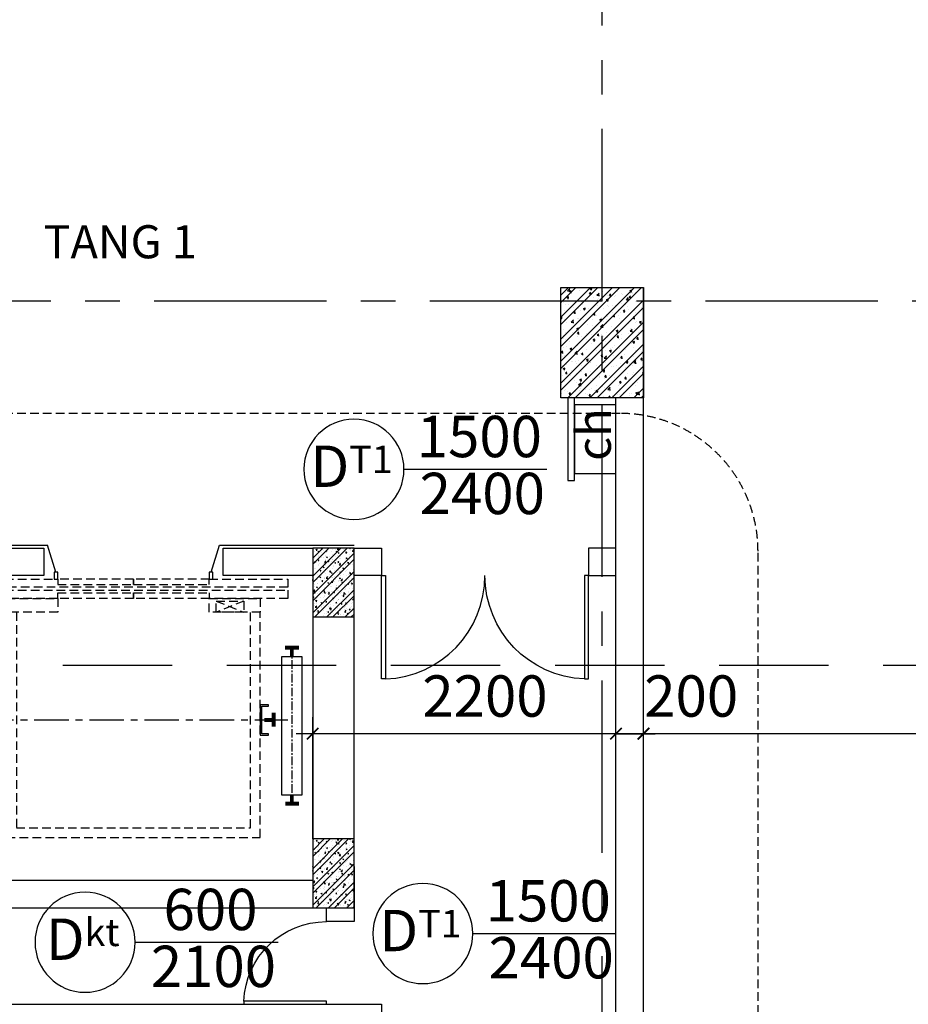
# Model space of a CAD drawing. Extents: x 3052342 to 8536414, y -2778246 to -930304.
# Drawn here: x 5299210 to 5305657, y -1852078 to -1844935 of the extents above; entities that cross this region are included whole.
import ezdxf
from ezdxf.enums import TextEntityAlignment as Align

# ---------------------------------------------------------------- set-up
doc = ezdxf.new("R2010")
doc.units = 0
doc.header["$LTSCALE"] = 500
doc.header["$MEASUREMENT"] = 0
doc.header["$PDMODE"] = 2
doc.header["$PDSIZE"] = -1
for name, pattern in [('MB_Nha 7 tang_2_2012$0$CENTERX2', [4, 2.5, -0.5, 0.5, -0.5]), ('MB_Nha 7 tang_2_2012$0$HIDDEN', [9.524999999999999, 6.35, -3.175]), ('MB_Nha 7 tang_2_2012$0$HIDDEN2', [0.1875, 0.125, -0.0625])]:
    doc.linetypes.add(name, pattern=pattern)
doc.layers.get('0').update_dxf_attribs({"linetype": 'CONTINUOUS'})
doc.layers.get('DEFPOINTS').update_dxf_attribs({"linetype": 'CONTINUOUS'})
for name, color, linetype in [('HACTH', 45, 'CONTINUOUS'), ('MB_Nha 7 tang_2_2012$0$CAY', 3, 'CONTINUOUS'), ('MB_Nha 7 tang_2_2012$0$dim_ct', 10, 'CONTINUOUS'), ('MB_Nha 7 tang_2_2012$0$DOOR', 6, 'CONTINUOUS'), ('MB_Nha 7 tang_2_2012$0$HACTH', 45, 'CONTINUOUS'), ('MB_Nha 7 tang_2_2012$0$khuat', 45, 'MB_Nha 7 tang_2_2012$0$HIDDEN2'), ('MB_Nha 7 tang_2_2012$0$KI HIEU CUA', 151, 'CONTINUOUS'), ('MB_Nha 7 tang_2_2012$0$NOI THAT', 14, 'CONTINUOUS'), ('MB_Nha 7 tang_2_2012$0$THAY', 9, 'CONTINUOUS'), ('MB_Nha 7 tang_2_2012$0$TRUC', 5, 'MB_Nha 7 tang_2_2012$0$CENTERX2'), ('MB_Nha 7 tang_2_2012$0$WALL', 4, 'CONTINUOUS')]:
    doc.layers.add(name, color=color, linetype=linetype)
doc.styles.add('MB_Nha 7 tang_2_2012$0$TECNICK', font='arial.ttf', dxfattribs={"width": 0.85})
doc.dimstyles.new('MB_Nha 7 tang_2_2012$0$1-100', dxfattribs={"dimscale": 120, "dimtxt": 2.5, "dimasz": 0.7, "dimexe": 1, "dimexo": 0, "dimgap": 1, "dimtad": 1, "dimdec": 4, "dimrnd": 1, "dimzin": 12, "dimdsep": 46, "dimtxsty": 'MB_Nha 7 tang_2_2012$0$TECNICK', "dimblk1": 'MB_Nha 7 tang_2_2012$0$_ARCHTICK', "dimblk2": 'MB_Nha 7 tang_2_2012$0$_ARCHTICK', "dimsah": 1, "dimcen": 1, "dimdle": 1, "dimclrd": 14, "dimclre": 14, "dimclrt": 7, "dimadec": 0, "dimazin": 0, "dimtfac": 1, "dimtdec": 4, "dimtix": 1, "dimtmove": 2, "dimatfit": 0, "dimfxl": 1, "dimtolj": 1, "dimtzin": 0, "dimarcsym": 0})
pattern_1 = [(45, (0, 0), (-66.29126073623883, 66.29126073623884), []), (45, (44.19417375, 0), (-66.29126073623883, 66.29126073623884), [])]
pattern_2 = [(49.99999999999999, (-2944954.292104202, 806754.6977222272), (71.72601826007535, -6.275213498259511), [7.5, -82.5]), (355, (-2944954.292104202, 806754.6977222272), (-13.8751333613, 75.21921337000119), [6, -66]), (100.45144446, (-2944948.314936102, 806754.1747878272), (57.8508846727112, 68.94399909686294), [6.374019199999998, -70.11421119999999]), (46.18420000000001, (-2944954.292104202, 806774.6977222272), (106.7241330671572, -16.55192807930765), [11.25, -123.75]), (96.63563548999993, (-2944945.398429703, 806773.3183915272), (93.46619456742283, 97.41186007745505), [9.561034199999998, -105.171376]), (351.1841639899999, (-2944954.292104202, 806774.6977222272), (93.46619450547732, 97.41186002699902), [9, -99.0000001]), (21, (-2944944.292104202, 806769.6977222272), (59.69070521184616, -40.26188906653388), [7.5, -82.5]), (326.0000000000001, (-2944944.292104202, 806769.6977222272), (24.33153319215817, 72.5150045046853), [6, -66]), (71.45144474, (-2944939.317878802, 806766.3425648272), (84.02223767299711, 32.25311528063538), [6.374019000000001, -70.1142112]), (37.50000000000001, (-2944954.292104202, 806754.6977222272), (1.215985531729067, 33.28938538313115), [0, -65.19999999999999, 0, -67, 0, -66.25]), (7.499999999999999, (-2944954.292104202, 806754.6977222272), (26.30695374421486, 39.44117118823603), [0, -38.2, 0, -63.7, 0, -25.25]), (327.5, (-2944976.592104202, 806754.6977222272), (53.38224361724091, -2.25548717343798), [0, -25, 0, -78, 0, -103.5]), (317.5, (-2944986.592104202, 806754.6977222272), (58.31861693423862, 10.01049823323176), [0, -32.5, 0, -51.8, 0, -73.5])]
pattern_3 = [(49.99999999999999, (-2939304.292104202, 806754.6977222272), (71.72601826007535, -6.275213498259511), [7.5, -82.5]), (355, (-2939304.292104202, 806754.6977222272), (-13.8751333613, 75.21921337000119), [6, -66]), (100.45144446, (-2939298.314936102, 806754.1747878272), (57.8508846727112, 68.94399909686294), [6.374019199999998, -70.11421119999999]), (46.18420000000001, (-2939304.292104202, 806774.6977222272), (106.7241330671572, -16.55192807930765), [11.25, -123.75]), (96.63563548999991, (-2939295.398429702, 806773.3183915272), (93.46619456742283, 97.41186007745505), [9.561034199999996, -105.171376]), (351.1841639899999, (-2939304.292104202, 806774.6977222272), (93.46619450547732, 97.41186002699902), [9, -99.0000001]), (21, (-2939294.292104202, 806769.6977222272), (59.69070521184616, -40.26188906653388), [7.5, -82.5]), (326.0000000000001, (-2939294.292104202, 806769.6977222272), (24.33153319215817, 72.5150045046853), [6, -66]), (71.45144474, (-2939289.317878802, 806766.3425648272), (84.02223767299711, 32.25311528063538), [6.374019000000001, -70.1142112]), (37.50000000000001, (-2939304.292104202, 806754.6977222272), (1.215985531729067, 33.28938538313115), [0, -65.19999999999999, 0, -67, 0, -66.25]), (7.499999999999999, (-2939304.292104202, 806754.6977222272), (26.30695374421486, 39.44117118823603), [0, -38.2, 0, -63.7, 0, -25.25]), (327.5, (-2939326.592104202, 806754.6977222272), (53.38224361724091, -2.25548717343798), [0, -25, 0, -78, 0, -103.5]), (317.5, (-2939336.592104202, 806754.6977222272), (58.31861693423862, 10.01049823323176), [0, -32.5, 0, -51.8, 0, -73.5])]
pattern_4 = [(49.99999999999999, (-2939304.292104202, 804644.6977222314), (71.72601826007535, -6.275213498259511), [7.5, -82.5]), (355, (-2939304.292104202, 804644.6977222314), (-13.8751333613, 75.21921337000119), [6, -66]), (100.45144446, (-2939298.314936102, 804644.1747878314), (57.8508846727112, 68.94399909686294), [6.374019199999998, -70.11421119999999]), (46.18420000000001, (-2939304.292104202, 804664.6977222314), (106.7241330671572, -16.55192807930765), [11.25, -123.75]), (96.63563548999991, (-2939295.398429702, 804663.3183915314), (93.46619456742283, 97.41186007745505), [9.561034199999993, -105.1713759999999]), (351.1841639899999, (-2939304.292104202, 804664.6977222314), (93.46619450547732, 97.41186002699902), [9, -99.0000001]), (21, (-2939294.292104202, 804659.6977222314), (59.69070521184616, -40.26188906653388), [7.5, -82.5]), (326.0000000000001, (-2939294.292104202, 804659.6977222314), (24.33153319215817, 72.5150045046853), [6, -66]), (71.45144474, (-2939289.317878802, 804656.3425648314), (84.02223767299711, 32.25311528063538), [6.374019000000001, -70.1142112]), (37.50000000000001, (-2939304.292104202, 804644.6977222314), (1.215985531729067, 33.28938538313115), [0, -65.19999999999999, 0, -67, 0, -66.25]), (7.499999999999999, (-2939304.292104202, 804644.6977222314), (26.30695374421486, 39.44117118823603), [0, -38.2, 0, -63.7, 0, -25.25]), (327.5, (-2939326.592104202, 804644.6977222314), (53.38224361724091, -2.25548717343798), [0, -25, 0, -78, 0, -103.5]), (317.5, (-2939336.592104202, 804644.6977222314), (58.31861693423862, 10.01049823323176), [0, -32.5, 0, -51.8, 0, -73.5])]
pattern_5 = [(50, (0, 0), (215.178054780226, -18.82564049477853), [22.5, -247.5]), (355, (0, 0), (-41.6254000839, 225.6576401100035), [18, -198]), (100.4514, (17.931504, -1.568802), (173.5528145142065, 206.8318626182861), [19.122057, -210.3426336]), (46.18420000000001, (0, 60), (320.1723145876933, -49.65570429870542), [33.75, -371.25]), (96.6356, (26.6810235, 55.86200789999999), (280.398811664611, 292.2353612701325), [28.6830864, -315.5139]), (351.1842, (0, 60), (280.3985835400882, 292.2355802775974), [27, -297]), (21, (30, 45), (179.0721156355385, -120.7856671996016), [22.5, -247.5]), (326.0000000000001, (30, 45), (72.99459957647451, 217.5450135140559), [18, -198]), (71.4514, (44.9226699, 34.9345182), (252.066788574447, 96.75914901298572), [19.122057, -210.3426336]), (37.50000000000001, (0, 0), (3.647956595187201, 99.86815614939344), [0, -195.6, 0, -201, 0, -198.75]), (7.499999999999999, (0, 0), (78.92086123264458, 118.3235135647081), [0, -114.6, 0, -191.1, 0, -75.75]), (327.5, (-66.9, 0), (160.1467308517227, -6.76646152031394), [0, -75, 0, -234, 0, -310.5]), (317.5, (-96.9, 0), (174.9558508027159, 30.03149469969529), [0, -97.5, 0, -155.4, 0, -220.5])]

# ---------------------------------------------------------------- blocks, each defined once
blk = doc.blocks.new('MB_Nha 7 tang_2_2012$0$LC1')
at = {"layer": 'MB_Nha 7 tang_2_2012$0$HACTH', "linetype": 'Continuous'}
h = blk.add_hatch(dxfattribs=at)
h.set_pattern_fill('ANSI32', color=256, scale=300, style=0)
h.set_pattern_definition([(45, (0, 0), (-79.54951288348659, 79.5495128834866), []), (45, (53.0330085, 0), (-79.54951288348659, 79.5495128834866), [])])
h.paths.add_polyline_path([(12799.99999999581, -13700.00000001315), (12199.99999999581, -13700.00000001315), (12199.99999999581, -12900.00000001315), (12799.99999999581, -12900.00000001315)])
at = {"layer": 'MB_Nha 7 tang_2_2012$0$THAY', "linetype": 'Continuous'}
h = blk.add_hatch(dxfattribs=at)
h.set_pattern_fill('AR-CONC', color=256, scale=20, style=0)
h.set_pattern_definition([(49.99999999999999, (-2800204.862990859, 691160.1746562801), (143.4520365201507, -12.55042699651902), [15, -165]), (355, (-2800204.862990859, 691160.1746562801), (-27.7502667226, 150.4384267400024), [12, -132]), (100.4514, (-2800192.908654859, 691159.1287882801), (115.7018763428043, 137.8879084121907), [12.74803799999998, -140.2284223999997]), (46.18420000000001, (-2800204.862990859, 691200.1746562801), (213.4482097251289, -33.10380286580362), [22.5, -247.5]), (96.6356, (-2800187.075641859, 691197.4159948801), (186.9325411097407, 194.8235741800883), [19.1220576, -210.3426]), (351.1842, (-2800204.862990859, 691200.1746562801), (186.9323890267254, 194.8237201850649), [18, -198]), (21, (-2800184.862990859, 691190.1746562801), (119.3814104236923, -80.52377813306776), [15, -165]), (326.0000000000001, (-2800184.862990859, 691190.1746562801), (48.66306638431634, 145.0300090093706), [12, -132]), (71.4514, (-2800174.914544259, 691183.4643350801), (168.044525716298, 64.50609934199048), [12.748038, -140.2284224]), (37.50000000000001, (-2800204.862990859, 691160.1746562801), (2.431971063458134, 66.5787707662623), [0, -130.4, 0, -134, 0, -132.5]), (7.499999999999999, (-2800204.862990859, 691160.1746562801), (52.61390748842972, 78.88234237647205), [0, -76.39999999999999, 0, -127.4, 0, -50.5]), (327.5, (-2800249.46299086, 691160.1746562801), (106.7644872344818, -4.51097434687596), [0, -50, 0, -156, 0, -207]), (317.5, (-2800269.46299086, 691160.1746562801), (116.6372338684772, 20.02099646646353), [0, -65, 0, -103.6, 0, -147])])
h.paths.add_polyline_path([(12799.99999999581, -13700.00000001315), (12199.99999999581, -13700.00000001315), (12199.99999999581, -12900.00000001315), (12799.99999999581, -12900.00000001315)])
at = {"layer": 'MB_Nha 7 tang_2_2012$0$TRUC'}
for p, q in [((12499.99999999581, -23000.00000001129), (12499.99999999534, 0)), ((60500.00000001118, -13000.00000001118), (-7000.000000003725, -13000.00000001118))]:
    blk.add_line(p, q, dxfattribs=at)
at = {"layer": 'MB_Nha 7 tang_2_2012$0$WALL', "linetype": 'Continuous'}
blk.add_lwpolyline([(12799.99999999581, -13700.00000001315), (12199.99999999581, -13700.00000001315), (12199.99999999581, -12900.00000001315), (12799.99999999581, -12900.00000001315)], close=True, dxfattribs=at)
blk = doc.blocks.new('MB_Nha 7 tang_2_2012$0$COT-MC')
at = {"color": 9}
blk.add_lwpolyline([(-8, 2.5), (8, 2.5), (8, 7.5), (-8, 7.5)], close=True, dxfattribs=at)
blk.add_solid([(-6, 2), (6, 2), (0, 0), (6, 2)])
at = {"style": 'MB_Nha 7 tang_2_2012$0$TECNICK'}
blk.add_attdef('+0,000', text='', height=2.5, dxfattribs=at).set_placement((0, 5), align=Align.MIDDLE_CENTER)
blk.add_attdef('TÇNG1', text='', height=2.5, dxfattribs=at).set_placement((-10, 4.5), align=Align.MIDDLE_RIGHT)
blk = doc.blocks.new('MB_Nha 7 tang_2_2012$0$_ARCHTICK')
at = {"color": 0, "linetype": 'ByBlock', "const_width": 0.15}
blk.add_lwpolyline([(-0.5, -0.5), (0.5, 0.5)], dxfattribs=at)
blk = doc.blocks.new('*D9164')
at = {"layer": 'DEFPOINTS', "color": 0, "linetype": 'Continuous', "transparency": 16777216}
for p in [(5303735.279769165, -1850114.301535599), (5303735.279769165, -1850877.599159284), (5310535.279769165, -1850877.599159284)]:
    blk.add_point(p, dxfattribs=at)
at = {"layer": 'MB_Nha 7 tang_2_2012$0$dim_ct', "color": 14, "linetype": 'Continuous', "lineweight": -2, "transparency": 16777216}
for p, q in [((5303735.279769165, -1850877.599159284), (5303735.279769165, -1849994.301535599)), ((5310535.279769165, -1850877.599159284), (5310535.279769165, -1849994.301535599)), ((5310655.279769165, -1850114.301535599), (5303615.279769165, -1850114.301535599))]:
    blk.add_line(p, q, dxfattribs=at)
at = {"layer": 'MB_Nha 7 tang_2_2012$0$dim_ct', "color": 14, "linetype": 'Continuous', "lineweight": -2, "transparency": 16777216, "xscale": 84, "yscale": 84, "zscale": 84, "rotation": 180}
blk.add_blockref('MB_Nha 7 tang_2_2012$0$_ARCHTICK', (5303735.279769165, -1850114.301535599), dxfattribs=at)
at = {"layer": 'MB_Nha 7 tang_2_2012$0$dim_ct', "color": 14, "linetype": 'Continuous', "lineweight": -2, "transparency": 16777216, "xscale": 84, "yscale": 84, "zscale": 84}
blk.add_blockref('MB_Nha 7 tang_2_2012$0$_ARCHTICK', (5310535.279769165, -1850114.301535599), dxfattribs=at)
at = {"layer": 'MB_Nha 7 tang_2_2012$0$dim_ct', "color": 7, "linetype": 'Continuous', "transparency": 16777216, "insert": (5307135.279769165, -1849841.129639283), "char_height": 300, "attachment_point": 5, "style": 'MB_Nha 7 tang_2_2012$0$TECNICK'}
blk.add_mtext('\\A1;6800', dxfattribs=at)
blk = doc.blocks.new('*D9165')
at = {"layer": 'DEFPOINTS', "color": 0, "linetype": 'Continuous', "transparency": 16777216}
for p in [(5303735.279769165, -1850114.301535599), (5303535.279769165, -1850877.599159284), (5303735.279769165, -1850877.599159284)]:
    blk.add_point(p, dxfattribs=at)
at = {"layer": 'MB_Nha 7 tang_2_2012$0$dim_ct', "color": 14, "linetype": 'Continuous', "lineweight": -2, "transparency": 16777216}
for p, q in [((5303535.279769165, -1850877.599159284), (5303535.279769165, -1849994.301535599)), ((5303735.279769165, -1850877.599159284), (5303735.279769165, -1849994.301535599)), ((5303535.279769165, -1850114.301535599), (5303451.279769165, -1850114.301535599)), ((5303535.279769165, -1850114.301535599), (5303735.279769165, -1850114.301535599)), ((5303735.279769165, -1850114.301535599), (5303819.279769165, -1850114.301535599))]:
    blk.add_line(p, q, dxfattribs=at)
at = {"layer": 'MB_Nha 7 tang_2_2012$0$dim_ct', "color": 14, "linetype": 'Continuous', "lineweight": -2, "transparency": 16777216, "xscale": 84, "yscale": 84, "zscale": 84}
blk.add_blockref('MB_Nha 7 tang_2_2012$0$_ARCHTICK', (5303535.279769165, -1850114.301535599), dxfattribs=at)
at = {"layer": 'MB_Nha 7 tang_2_2012$0$dim_ct', "color": 14, "linetype": 'Continuous', "lineweight": -2, "transparency": 16777216, "xscale": 84, "yscale": 84, "zscale": 84, "rotation": 180}
blk.add_blockref('MB_Nha 7 tang_2_2012$0$_ARCHTICK', (5303735.279769165, -1850114.301535599), dxfattribs=at)
at = {"layer": 'MB_Nha 7 tang_2_2012$0$dim_ct', "color": 7, "linetype": 'Continuous', "transparency": 16777216, "insert": (5304081.497530481, -1849841.129639283), "char_height": 300, "attachment_point": 5, "style": 'MB_Nha 7 tang_2_2012$0$TECNICK'}
blk.add_mtext('\\A1;200', dxfattribs=at)
blk = doc.blocks.new('*D9166')
at = {"layer": 'DEFPOINTS', "color": 0, "linetype": 'Continuous', "transparency": 16777216}
for p in [(5301335.279769165, -1850114.301535599), (5301335.279769165, -1850877.599159284), (5303535.279769165, -1850877.599159284)]:
    blk.add_point(p, dxfattribs=at)
at = {"layer": 'MB_Nha 7 tang_2_2012$0$dim_ct', "color": 14, "linetype": 'Continuous', "lineweight": -2, "transparency": 16777216}
for p, q in [((5301335.279769165, -1850877.599159284), (5301335.279769165, -1849994.301535599)), ((5303535.279769165, -1850877.599159284), (5303535.279769165, -1849994.301535599)), ((5303655.279769165, -1850114.301535599), (5301215.279769165, -1850114.301535599))]:
    blk.add_line(p, q, dxfattribs=at)
at = {"layer": 'MB_Nha 7 tang_2_2012$0$dim_ct', "color": 14, "linetype": 'Continuous', "lineweight": -2, "transparency": 16777216, "xscale": 84, "yscale": 84, "zscale": 84, "rotation": 180}
blk.add_blockref('MB_Nha 7 tang_2_2012$0$_ARCHTICK', (5301335.279769165, -1850114.301535599), dxfattribs=at)
at = {"layer": 'MB_Nha 7 tang_2_2012$0$dim_ct', "color": 14, "linetype": 'Continuous', "lineweight": -2, "transparency": 16777216, "xscale": 84, "yscale": 84, "zscale": 84}
blk.add_blockref('MB_Nha 7 tang_2_2012$0$_ARCHTICK', (5303535.279769165, -1850114.301535599), dxfattribs=at)
at = {"layer": 'MB_Nha 7 tang_2_2012$0$dim_ct', "color": 7, "linetype": 'Continuous', "transparency": 16777216, "insert": (5302585.279769162, -1849841.129639283), "char_height": 300, "attachment_point": 5, "style": 'MB_Nha 7 tang_2_2012$0$TECNICK'}
blk.add_mtext('\\A1;2200', dxfattribs=at)
blk = doc.blocks.new('MB_Nha 7 tang_2_2012$0$T.may')
h = blk.add_hatch()
h.set_pattern_fill('AR-CONC', color=256, scale=30, style=0)
h.set_pattern_definition(pattern_5)
h.paths.add_polyline_path([(-300, 800), (300, 800), (300, 1400), (-300, 1400)])
h = blk.add_hatch()
h.set_pattern_fill('AR-CONC', color=256, scale=30, style=0)
h.set_pattern_definition(pattern_5)
h.paths.add_polyline_path([(-300, 800), (300, 800), (300, 1400), (-300, 1400)])
at = {"layer": 'MB_Nha 7 tang_2_2012$0$HACTH'}
h = blk.add_hatch(dxfattribs=at)
h.set_pattern_fill('ANSI32,_O', color=256, scale=250)
h.set_pattern_definition(pattern_1)
h.paths.add_polyline_path([(0, 4110), (-300, 4110), (-300, 3610), (0, 3610)])
h = blk.add_hatch(dxfattribs=at)
h.set_pattern_fill('AR-CONC', color=256, scale=10)
h.set_pattern_definition(pattern_2)
h.paths.add_polyline_path([(-300, 3610), (0, 3610), (0, 4110), (-300, 4110)])
h = blk.add_hatch(dxfattribs=at)
h.set_pattern_fill('ANSI32,_O', color=256, scale=250)
h.set_pattern_definition(pattern_1)
h.paths.add_polyline_path([(0, 4110), (-300, 4110), (-300, 3610), (0, 3610)])
h = blk.add_hatch(dxfattribs=at)
h.set_pattern_fill('AR-CONC', color=256, scale=10)
h.set_pattern_definition(pattern_2)
h.paths.add_polyline_path([(-300, 3610), (0, 3610), (0, 4110), (-300, 4110)])
h = blk.add_hatch(dxfattribs=at)
h.set_pattern_fill('ANSI32,_O', color=256, scale=250)
h.set_pattern_definition(pattern_1)
h.paths.add_polyline_path([(5700.000000000467, 4110), (5400.000000000466, 4110), (5400.000000000466, 3610), (5700.000000000466, 3610)])
h = blk.add_hatch(dxfattribs=at)
h.set_pattern_fill('AR-CONC', color=256, scale=10)
h.set_pattern_definition(pattern_3)
h.paths.add_polyline_path([(5400.000000000465, 3610), (5700.000000000466, 3610), (5700.000000000466, 4110), (5400.000000000466, 4110)])
h = blk.add_hatch(dxfattribs=at)
h.set_pattern_fill('ANSI32,_O', color=256, scale=250)
h.set_pattern_definition(pattern_1)
h.paths.add_polyline_path([(5700.000000000467, 4110), (5400.000000000466, 4110), (5400.000000000466, 3610), (5700.000000000466, 3610)])
h = blk.add_hatch(dxfattribs=at)
h.set_pattern_fill('AR-CONC', color=256, scale=10)
h.set_pattern_definition(pattern_3)
h.paths.add_polyline_path([(5400.000000000465, 3610), (5700.000000000466, 3610), (5700.000000000466, 4110), (5400.000000000466, 4110)])
h = blk.add_hatch(dxfattribs=at)
h.set_pattern_fill('ANSI32,_O', color=256, scale=250)
h.set_pattern_definition(pattern_1)
h.paths.add_polyline_path([(5700.000000000553, 2000.000000004191), (5400.000000000553, 2000.000000004191), (5400.000000000553, 1500.000000004191), (5700.000000000553, 1500.000000004191)])
h = blk.add_hatch(dxfattribs=at)
h.set_pattern_fill('AR-CONC', color=256, scale=10)
h.set_pattern_definition(pattern_4)
h.paths.add_polyline_path([(5400.000000000553, 1500.000000004191), (5700.000000000553, 1500.000000004191), (5700.000000000553, 2000.000000004191), (5400.000000000553, 2000.000000004191)])
h = blk.add_hatch(dxfattribs=at)
h.set_pattern_fill('ANSI32,_O', color=256, scale=250)
h.set_pattern_definition(pattern_1)
h.paths.add_polyline_path([(5700.000000000553, 2000.000000004191), (5400.000000000553, 2000.000000004191), (5400.000000000553, 1500.000000004191), (5700.000000000553, 1500.000000004191)])
h = blk.add_hatch(dxfattribs=at)
h.set_pattern_fill('AR-CONC', color=256, scale=10)
h.set_pattern_definition(pattern_4)
h.paths.add_polyline_path([(5400.000000000553, 1500.000000004191), (5700.000000000553, 1500.000000004191), (5700.000000000553, 2000.000000004191), (5400.000000000553, 2000.000000004191)])
h = blk.add_hatch(dxfattribs=at)
h.set_pattern_fill('ANSI32', color=256, scale=250, style=0)
h.set_pattern_definition(pattern_1)
h.paths.add_polyline_path([(-300, 800), (300, 800), (300, 1400), (-300, 1400)])
h = blk.add_hatch(dxfattribs=at)
h.set_pattern_fill('ANSI32', color=256, scale=250, style=0)
h.set_pattern_definition(pattern_1)
h.paths.add_polyline_path([(-300, 800), (300, 800), (300, 1400), (-300, 1400)])
at = {"linetype": 'Continuous', "const_width": 28}
for points in [[(199.8049551243894, 3387.642888026196), (98.47308296570554, 3387.642888026196)], [(199.8049551243894, 3387.642888026196), (98.47308296570554, 3387.642888026196)], [(150.8805429590866, 3320.810897778952), (150.8805429590866, 3386.472534484928)], [(150.8805429590866, 3320.810897778952), (150.8805429590866, 3386.472534484928)], [(5200.195044876076, 3387.642888026196), (5301.52691703476, 3387.642888026196)], [(5200.195044876076, 3387.642888026196), (5301.52691703476, 3387.642888026196)], [(5249.119457041379, 3320.810897778952), (5249.119457041379, 3386.472534484928)], [(5249.119457041379, 3320.810897778952), (5249.119457041379, 3386.472534484928)], [(283.1680097531062, 2813.575587834697), (283.1680097531062, 2914.907459993381)], [(283.1680097531062, 2813.575587834697), (283.1680097531062, 2914.907459993381)], [(2316.831990247359, 2813.575587834697), (2316.831990247359, 2914.907459993381)], [(2316.831990247359, 2813.575587834697), (2316.831990247359, 2914.907459993381)], [(3083.168009753128, 2813.575587834697), (3083.168009753128, 2914.907459993381)], [(3083.168009753128, 2813.575587834697), (3083.168009753128, 2914.907459993381)], [(5116.831990247381, 2813.575587834697), (5116.831990247381, 2914.907459993381)], [(5116.831990247381, 2813.575587834697), (5116.831990247381, 2914.907459993381)], [(350.0000000002328, 2862.5), (284.3383632942569, 2862.5)], [(350.0000000002328, 2862.5), (284.3383632942569, 2862.5)], [(2250.000000000233, 2862.5), (2315.661636706209, 2862.5)], [(2250.000000000233, 2862.5), (2315.661636706209, 2862.5)], [(3150.000000000255, 2862.5), (3084.338363294279, 2862.5)], [(3150.000000000255, 2862.5), (3084.338363294279, 2862.5)], [(5050.000000000255, 2862.5), (5115.661636706231, 2862.5)], [(5050.000000000255, 2862.5), (5115.661636706231, 2862.5)], [(150.8805429590866, 2320.810897778952), (150.8805429590866, 2255.149261072977)], [(150.8805429590866, 2320.810897778952), (150.8805429590866, 2255.149261072977)], [(5249.119457041379, 2320.810897778952), (5249.119457041379, 2255.149261072977)], [(5249.119457041379, 2320.810897778952), (5249.119457041379, 2255.149261072977)], [(199.4217540733516, 2255.149261072977), (98.08988191466779, 2255.149261072977)], [(199.4217540733516, 2255.149261072977), (98.08988191466779, 2255.149261072977)], [(5200.578245927114, 2255.149261072977), (5301.910118085798, 2255.149261072977)], [(5200.578245927114, 2255.149261072977), (5301.910118085798, 2255.149261072977)]]:
    blk.add_lwpolyline(points, dxfattribs=at)
at = {"layer": 'MB_Nha 7 tang_2_2012$0$HACTH'}
blk.add_line((2349.956454164116, 3910), (3050.043545836372, 3910), dxfattribs=at)
blk.add_line((2349.956454164116, 3910), (3050.043545836372, 3910), dxfattribs=at)
for points in [[(320.0000000002328, 2972.5), (380.0000000002328, 2972.5), (380.0000000002328, 2752.5), (320.0000000002328, 2752.5), (320.0000000002328, 2762.5), (370.0000000002328, 2762.5), (370.0000000002328, 2962.5), (320.0000000002328, 2962.5), (320.0000000002328, 2972.5)], [(320.0000000002328, 2972.5), (380.0000000002328, 2972.5), (380.0000000002328, 2752.5), (320.0000000002328, 2752.5), (320.0000000002328, 2762.5), (370.0000000002328, 2762.5), (370.0000000002328, 2962.5), (320.0000000002328, 2962.5), (320.0000000002328, 2972.5)], [(2280.000000000233, 2972.5), (2220.000000000233, 2972.5), (2220.000000000233, 2752.5), (2280.000000000233, 2752.5), (2280.000000000233, 2762.5), (2230.000000000233, 2762.5), (2230.000000000233, 2962.5), (2280.000000000233, 2962.5), (2280.000000000233, 2972.5)], [(2280.000000000233, 2972.5), (2220.000000000233, 2972.5), (2220.000000000233, 2752.5), (2280.000000000233, 2752.5), (2280.000000000233, 2762.5), (2230.000000000233, 2762.5), (2230.000000000233, 2962.5), (2280.000000000233, 2962.5), (2280.000000000233, 2972.5)], [(3120.000000000255, 2972.5), (3180.000000000255, 2972.5), (3180.000000000255, 2752.5), (3120.000000000255, 2752.5), (3120.000000000255, 2762.5), (3170.000000000255, 2762.5), (3170.000000000255, 2962.5), (3120.000000000255, 2962.5), (3120.000000000255, 2972.5)], [(3120.000000000255, 2972.5), (3180.000000000255, 2972.5), (3180.000000000255, 2752.5), (3120.000000000255, 2752.5), (3120.000000000255, 2762.5), (3170.000000000255, 2762.5), (3170.000000000255, 2962.5), (3120.000000000255, 2962.5), (3120.000000000255, 2972.5)], [(5080.000000000255, 2972.5), (5020.000000000255, 2972.5), (5020.000000000255, 2752.5), (5080.000000000255, 2752.5), (5080.000000000255, 2762.5), (5030.000000000255, 2762.5), (5030.000000000255, 2962.5), (5080.000000000255, 2962.5), (5080.000000000255, 2972.5)], [(5080.000000000255, 2972.5), (5020.000000000255, 2972.5), (5020.000000000255, 2752.5), (5080.000000000255, 2752.5), (5080.000000000255, 2762.5), (5030.000000000255, 2762.5), (5030.000000000255, 2962.5), (5080.000000000255, 2962.5), (5080.000000000255, 2972.5)]]:
    blk.add_lwpolyline(points, dxfattribs=at)
at = {"layer": 'MB_Nha 7 tang_2_2012$0$khuat'}
for p, q in [((1899.608384540072, 3725), (2099.608384540072, 3645)), ((1899.608384540072, 3725), (2099.608384540072, 3645)), ((2100.000000000233, 3725), (1900.000000000233, 3645)), ((2100.000000000233, 3725), (1900.000000000233, 3645)), ((4699.608384540094, 3725), (4899.608384540094, 3645)), ((4699.608384540094, 3725), (4899.608384540094, 3645)), ((4900.000000000255, 3725), (4700.000000000255, 3645)), ((4900.000000000255, 3725), (4700.000000000255, 3645))]:
    blk.add_line(p, q, dxfattribs=at)
for points in [[(725.0000000002328, 3885), (750.0000000002328, 3885), (750.0000000002328, 3935), (725.0000000002328, 3935)], [(725.0000000002328, 3885), (750.0000000002328, 3885), (750.0000000002328, 3935), (725.0000000002328, 3935)], [(1850.000000000233, 3885), (1875.000000000233, 3885), (1875.000000000233, 3935), (1850.000000000233, 3935)], [(1850.000000000233, 3885), (1875.000000000233, 3885), (1875.000000000233, 3935), (1850.000000000233, 3935)], [(3525.000000000255, 3885), (3550.000000000255, 3885), (3550.000000000255, 3935), (3525.000000000255, 3935)], [(3525.000000000255, 3885), (3550.000000000255, 3885), (3550.000000000255, 3935), (3525.000000000255, 3935)], [(4650.000000000255, 3885), (4675.000000000255, 3885), (4675.000000000255, 3935), (4650.000000000255, 3935)], [(4650.000000000255, 3885), (4675.000000000255, 3885), (4675.000000000255, 3935), (4650.000000000255, 3935)], [(750.0000000002328, 3845), (1300.000000000233, 3845), (1300.000000000233, 3885), (750.0000000002328, 3885)], [(750.0000000002328, 3845), (1300.000000000233, 3845), (1300.000000000233, 3885), (750.0000000002328, 3885)], [(1300.000000000233, 3845), (1850.000000000233, 3845), (1850.000000000233, 3885), (1300.000000000233, 3885)], [(1300.000000000233, 3845), (1850.000000000233, 3845), (1850.000000000233, 3885), (1300.000000000233, 3885)], [(3550.000000000255, 3845), (4100.000000000255, 3845), (4100.000000000255, 3885), (3550.000000000255, 3885)], [(3550.000000000255, 3845), (4100.000000000255, 3845), (4100.000000000255, 3885), (3550.000000000255, 3885)], [(4100.000000000255, 3845), (4650.000000000255, 3845), (4650.000000000255, 3885), (4100.000000000255, 3885)], [(4100.000000000255, 3845), (4650.000000000255, 3845), (4650.000000000255, 3885), (4100.000000000255, 3885)], [(380.0000000002328, 3745), (750.0000000002328, 3745), (750.0000000002328, 3645), (380.0000000002328, 3645)], [(380.0000000002328, 3745), (750.0000000002328, 3745), (750.0000000002328, 3645), (380.0000000002328, 3645)], [(750.0000000002328, 3785), (1300.000000000233, 3785), (1300.000000000233, 3745), (750.0000000002328, 3745)], [(750.0000000002328, 3785), (1300.000000000233, 3785), (1300.000000000233, 3745), (750.0000000002328, 3745)], [(1300.000000000233, 3785), (1850.000000000233, 3785), (1850.000000000233, 3745), (1300.000000000233, 3745)], [(1300.000000000233, 3785), (1850.000000000233, 3785), (1850.000000000233, 3745), (1300.000000000233, 3745)], [(1850.000000000233, 3745), (2220.000000000233, 3745), (2220.000000000233, 3645), (1850.000000000233, 3645)], [(1850.000000000233, 3745), (2220.000000000233, 3745), (2220.000000000233, 3645), (1850.000000000233, 3645)], [(2100.000000000233, 3645), (1900.000000000233, 3645), (1900.000000000233, 3725), (2100.000000000233, 3725)], [(2100.000000000233, 3645), (1900.000000000233, 3645), (1900.000000000233, 3725), (2100.000000000233, 3725)], [(3180.000000000255, 3745), (3550.000000000255, 3745), (3550.000000000255, 3645), (3180.000000000255, 3645)], [(3180.000000000255, 3745), (3550.000000000255, 3745), (3550.000000000255, 3645), (3180.000000000255, 3645)], [(3550.000000000255, 3785), (4100.000000000255, 3785), (4100.000000000255, 3745), (3550.000000000255, 3745)], [(3550.000000000255, 3785), (4100.000000000255, 3785), (4100.000000000255, 3745), (3550.000000000255, 3745)], [(4100.000000000255, 3785), (4650.000000000255, 3785), (4650.000000000255, 3745), (4100.000000000255, 3745)], [(4100.000000000255, 3785), (4650.000000000255, 3785), (4650.000000000255, 3745), (4100.000000000255, 3745)], [(4650.000000000255, 3745), (5020.000000000255, 3745), (5020.000000000255, 3645), (4650.000000000255, 3645)], [(4650.000000000255, 3745), (5020.000000000255, 3745), (5020.000000000255, 3645), (4650.000000000255, 3645)], [(4900.000000000255, 3645), (4700.000000000255, 3645), (4700.000000000255, 3725), (4900.000000000255, 3725)], [(4900.000000000255, 3645), (4700.000000000255, 3645), (4700.000000000255, 3725), (4900.000000000255, 3725)]]:
    blk.add_lwpolyline(points, close=True, dxfattribs=at)
for points in [[(1850.000000000233, 3885), (2520.043545836117, 3885), (2520.043545836117, 3825), (180.0000000002328, 3825), (180.0000000002328, 3885), (750.0000000002328, 3885)], [(1850.000000000233, 3885), (2520.043545836117, 3885), (2520.043545836117, 3825), (180.0000000002328, 3825), (180.0000000002328, 3885), (750.0000000002328, 3885)], [(4650.000000000255, 3885), (5220.043545836372, 3885), (5220.043545836372, 3825), (2980.000000000255, 3825), (2980.000000000255, 3885), (3550.000000000255, 3885)], [(4650.000000000255, 3885), (5220.043545836372, 3885), (5220.043545836372, 3825), (2980.000000000255, 3825), (2980.000000000255, 3885), (3550.000000000255, 3885)], [(750.0000000002328, 3745), (180.0000000002328, 3745), (180.0000000002328, 3805), (2520.043545836117, 3805), (2520.043545836117, 3745), (1850.000000000233, 3745)], [(750.0000000002328, 3745), (180.0000000002328, 3745), (180.0000000002328, 3805), (2520.043545836117, 3805), (2520.043545836117, 3745), (1850.000000000233, 3745)], [(3550.000000000255, 3745), (2980.000000000255, 3745), (2980.000000000255, 3805), (5220.043545836372, 3805), (5220.043545836372, 3745), (4650.000000000255, 3745)], [(3550.000000000255, 3745), (2980.000000000255, 3745), (2980.000000000255, 3805), (5220.043545836372, 3805), (5220.043545836372, 3745), (4650.000000000255, 3745)], [(380.0000000002328, 3645), (380.0000000002328, 2010), (2220.000000000233, 2010), (2220.000000000233, 3645)], [(380.0000000002328, 3645), (380.0000000002328, 2010), (2220.000000000233, 2010), (2220.000000000233, 3645)], [(450.0000000002328, 3645), (450.0000000002328, 2080), (2150.000000000233, 2080), (2150.000000000233, 3645)], [(450.0000000002328, 3645), (450.0000000002328, 2080), (2150.000000000233, 2080), (2150.000000000233, 3645)], [(3180.000000000255, 3645), (3180.000000000255, 2010), (5020.000000000255, 2010), (5020.000000000255, 3645)], [(3180.000000000255, 3645), (3180.000000000255, 2010), (5020.000000000255, 2010), (5020.000000000255, 3645)], [(3250.000000000255, 3645), (3250.000000000255, 2080), (4950.000000000255, 2080), (4950.000000000255, 3645)], [(3250.000000000255, 3645), (3250.000000000255, 2080), (4950.000000000255, 2080), (4950.000000000255, 3645)]]:
    blk.add_lwpolyline(points, dxfattribs=at)
at = {"layer": 'MB_Nha 7 tang_2_2012$0$THAY'}
for p, q in [((2600.000000000466, 3910), (2600.000000000466, 1700)), ((2600.000000000466, 3910), (2600.000000000466, 1700)), ((2800.000000000466, 3910), (2800.000000000466, 1700)), ((2800.000000000466, 3910), (2800.000000000466, 1700))]:
    blk.add_line(p, q, dxfattribs=at)
at = {"layer": 'MB_Nha 7 tang_2_2012$0$THAY', "linetype": 'Continuous'}
for points in [[(737.5000000002328, 3935), (677.04354583635, 4130), (-300, 4130)], [(737.5000000002328, 3935), (677.04354583635, 4130), (-300, 4130)], [(1862.500000000233, 3935), (1922.956454164116, 4130), (3477.043545836372, 4130)], [(1862.500000000233, 3935), (1922.956454164116, 4130), (3477.043545836372, 4130)], [(3537.500000000255, 3935), (3477.043545836372, 4130), (3477.043545836372, 4130)], [(3537.500000000255, 3935), (3477.043545836372, 4130), (3477.043545836372, 4130)], [(4662.500000000255, 3935), (4722.956454164138, 4130), (5700.000000000466, 4130)], [(4662.500000000255, 3935), (4722.956454164138, 4130), (5700.000000000466, 4130)]]:
    blk.add_lwpolyline(points, dxfattribs=at)
for points in [[(225.8805429590866, 2320.810897778952), (75.8805429590866, 2320.810897778952), (75.8805429590866, 3320.810897778952), (225.8805429590866, 3320.810897778952)], [(225.8805429590866, 2320.810897778952), (75.8805429590866, 2320.810897778952), (75.8805429590866, 3320.810897778952), (225.8805429590866, 3320.810897778952)], [(5174.119457041379, 2320.810897778952), (5324.119457041379, 2320.810897778952), (5324.119457041379, 3320.810897778952), (5174.119457041379, 3320.810897778952)], [(5174.119457041379, 2320.810897778952), (5324.119457041379, 2320.810897778952), (5324.119457041379, 3320.810897778952), (5174.119457041379, 3320.810897778952)]]:
    blk.add_lwpolyline(points, close=True, dxfattribs=at)
at = {"layer": 'MB_Nha 7 tang_2_2012$0$TRUC', "ltscale": 0.05}
for p, q in [((150.8805429590866, 3396.968864508439), (150.8805429590866, 2256.506399361882)), ((150.8805429590866, 3396.968864508439), (150.8805429590866, 2256.506399361882)), ((5249.119457041379, 3396.968864508439), (5249.119457041379, 2256.506399361882)), ((5249.119457041379, 3396.968864508439), (5249.119457041379, 2256.506399361882))]:
    blk.add_line(p, q, dxfattribs=at)
at = {"layer": 'MB_Nha 7 tang_2_2012$0$TRUC', "ltscale": 0.2}
for p, q in [((180.0000000002328, 2862.5), (2520.043545836117, 2862.5)), ((180.0000000002328, 2862.5), (2520.043545836117, 2862.5)), ((2980.000000000255, 2862.5), (5220.000000000255, 2862.5)), ((2980.000000000255, 2862.5), (5220.000000000255, 2862.5))]:
    blk.add_line(p, q, dxfattribs=at)
at = {"layer": 'MB_Nha 7 tang_2_2012$0$WALL', "linetype": 'Continuous'}
blk.add_line((5700.000000000087, 1800.000000003725), (5699.999999999622, 1500), dxfattribs=at)
blk.add_line((5700.000000000087, 1800.000000003725), (5699.999999999622, 1500), dxfattribs=at)
at = {"layer": 'MB_Nha 7 tang_2_2012$0$WALL'}
for p, q in [((0, 1700), (5400.000000000466, 1700)), ((0, 1700), (5400.000000000466, 1700)), ((0, 1500), (5400.000000000466, 1500)), ((0, 1500), (5400.000000000466, 1500))]:
    blk.add_line(p, q, dxfattribs=at)
at = {"layer": 'MB_Nha 7 tang_2_2012$0$WALL', "linetype": 'Continuous'}
for points in [[(-300, 3610), (0, 3610), (0, 4110), (-300, 4110)], [(-300, 3610), (0, 3610), (0, 4110), (-300, 4110)], [(0, 4110), (650.0000000002328, 4110), (650.0000000002328, 3910), (0, 3910)], [(0, 4110), (650.0000000002328, 4110), (650.0000000002328, 3910), (0, 3910)], [(1950.000000000233, 4110), (3450.000000000255, 4110), (3450.000000000255, 3910), (1950.000000000233, 3910)], [(1950.000000000233, 4110), (3450.000000000255, 4110), (3450.000000000255, 3910), (1950.000000000233, 3910)], [(4750.000000000255, 4110), (5400.000000000466, 4110), (5400.000000000466, 3910), (4750.000000000255, 3910)], [(4750.000000000255, 4110), (5400.000000000466, 4110), (5400.000000000466, 3910), (4750.000000000255, 3910)], [(5400.000000000466, 3610), (5700.000000000466, 3610), (5700.000000000466, 4110), (5400.000000000466, 4110)], [(5400.000000000466, 3610), (5700.000000000466, 3610), (5700.000000000466, 4110), (5400.000000000466, 4110)], [(5400.000000000553, 1500.000000004191), (5700.000000000553, 1500.000000004191), (5700.000000000553, 2000.000000004191), (5400.000000000553, 2000.000000004191)], [(5400.000000000553, 1500.000000004191), (5700.000000000553, 1500.000000004191), (5700.000000000553, 2000.000000004191), (5400.000000000553, 2000.000000004191)]]:
    blk.add_lwpolyline(points, close=True, dxfattribs=at)
at = {"layer": 'MB_Nha 7 tang_2_2012$0$WALL'}
for points in [[(-300, 1400), (0, 1400), (0, 4110), (-300, 4110)], [(-300, 1400), (0, 1400), (0, 4110), (-300, 4110)], [(5399.999999999622, 1500), (5699.999999999622, 1500), (5700.000000000466, 4110), (5400.000000000466, 4110)], [(5399.999999999622, 1500), (5699.999999999622, 1500), (5700.000000000466, 4110), (5400.000000000466, 4110)], [(-300, 800), (300, 800), (300, 1400), (-300, 1400)], [(-300, 800), (300, 800), (300, 1400), (-300, 1400)]]:
    blk.add_lwpolyline(points, close=True, dxfattribs=at)
blk = doc.blocks.new('MB_Nha 7 tang_2_2012$0$CUA')
at = {"layer": 'MB_Nha 7 tang_2_2012$0$DOOR', "linetype": 'Continuous'}
blk.add_lwpolyline([(0, 0), (0.3339137722214218, 0), (0.3339137722214218, -8.993803510917132), (0, -8.993803510917132)], close=True, dxfattribs=at)
blk.add_arc((0, 0), 9.000000000014552, 272.1262490923263, 0, dxfattribs=at)
blk = doc.blocks.new('MB_Nha 7 tang_2_2012$0$cua_T1')
at = {"layer": 'MB_Nha 7 tang_2_2012$0$KI HIEU CUA'}
for points in [[(16162.19475683058, 3881.066192262573, 0.9999999999999999), (15436.19475683058, 3881.066192262573, 0.9999999999999999), (16162.19475683058, 3881.066192262573), (17199.55296954652, 3881.066192262573)], [(16662.19475683058, 512.9493131805211, 0.9999999999999999), (15936.19475683058, 512.9493131805211, 0.9999999999999999), (16662.19475683058, 512.9493131805211), (17699.55296954652, 512.9493131805211)], [(14211.52539156517, 450.218185357051, 0.9999999999999999), (13485.52539156517, 450.218185357051, 0.9999999999999999), (14211.52539156517, 450.218185357051), (15248.88360428112, 450.218185357051)]]:
    blk.add_lwpolyline(points, format="xyb", dxfattribs=at)
at = {"layer": 'MB_Nha 7 tang_2_2012$0$KI HIEU CUA', "style": 'MB_Nha 7 tang_2_2012$0$TECNICK'}
for s, p in [('1500', (16709.16702510603, 4080.270329784602)), ('2400', (16730.4455598942, 3667.125902068103)), ('1500', (17209.16702510603, 712.1534507025499)), ('600', (14758.49765984062, 649.4223228790797)), ('2100', (14779.77619462879, 236.2778951625805)), ('2400', (17230.4455598942, 299.0090229860507))]:
    blk.add_text(s, height=300, dxfattribs=at).set_placement(p, align=Align.MIDDLE)
at = {"layer": 'MB_Nha 7 tang_2_2012$0$KI HIEU CUA', "char_height": 300, "attachment_point": 5, "style": 'MB_Nha 7 tang_2_2012$0$TECNICK'}
for s, insert in [('{\\fArial|b1|i0|c0|p32;D\\H0.66667x;T1}', (15781.98710479401, 3903.318425630918)), ('{\\fArial|b1|i0|c0|p32;D\\H0.66667x;T1}', (16281.98710479401, 535.2015465488657)), ('{\\fArial|b1|i0|c0|p32;D\\H0.6667x;kt}', (13831.3177395286, 472.4704187253956))]:
    blk.add_mtext(s, dxfattribs=dict(at, insert=insert))
blk = doc.blocks.new('MB_Nha 7 tang_2_2012$0$HOP_CH')
at = {"layer": 'MB_Nha 7 tang_2_2012$0$NOI THAT'}
for points in [[(-350, -300), (-300, -300), (-300, 300), (-350, 300)], [(-300, -250), (0, -250), (0, 250), (-300, 250)]]:
    blk.add_lwpolyline(points, close=True, dxfattribs=at)
at = {"layer": 'MB_Nha 7 tang_2_2012$0$NOI THAT', "insert": (-286.5512753496878, -157.3800409147516), "char_height": 250, "width": 215.5000489354134, "attachment_point": 1, "rotation": 90, "style": 'MB_Nha 7 tang_2_2012$0$TECNICK'}
blk.add_mtext('ch', dxfattribs=at)

msp = doc.modelspace()

# ---------------------------------------------------------------- linework, layer by layer
at = {"layer": 'MB_Nha 7 tang_2_2012$0$CAY', "color": 1, "linetype": 'MB_Nha 7 tang_2_2012$0$HIDDEN', "ltscale": 0.25}
msp.add_lwpolyline([(5353455.477186561, -1848476.20821777), (5322937.06298811, -1848476.20821777), (5322937.06298811, -1849618.74661066), (5282441.697659018, -1849618.74661066)], dxfattribs=at)
at = {"layer": 'MB_Nha 7 tang_2_2012$0$khuat'}
msp.add_lwpolyline([(5295760.685135288, -1858209.32315417), (5303566.11417456, -1858209.32315417, 0.4142135623730911), (5304566.11417456, -1857209.32315417), (5304566.114174561, -1848790.944388136, 0.4142135623731096), (5303566.114174561, -1847790.944388136), (5295760.685135288, -1847790.944388135, 0.4142135623730989), (5294760.685135288, -1848790.944388135), (5294760.685135288, -1857209.32315417, 0.414213562373095)], format="xyb", close=True, dxfattribs=at)
at = {"layer": 'MB_Nha 7 tang_2_2012$0$WALL', "linetype": 'Continuous'}
for p, q in [((5303735.279769165, -1857077.599159285), (5303735.279769165, -1846877.599159286)), ((5303535.279769165, -1856477.599159288), (5303535.279769165, -1847677.599159286))]:
    msp.add_line(p, q, dxfattribs=at)
for points in [[(5301635.279769163, -1848767.599159288), (5301835.279769163, -1848767.599159288), (5301835.279769163, -1848967.599159288), (5301635.279769163, -1848967.599159288)], [(5303535.27976917, -1848767.599159288), (5303335.27976917, -1848767.599159288), (5303335.27976917, -1848967.599159288), (5303535.27976917, -1848967.599159288)], [(5301635.279769165, -1851377.599159289), (5301635.279769165, -1851477.599159281), (5301435.279769165, -1851477.599159278), (5301435.279769165, -1851377.599159289)], [(5295935.279769162, -1852077.599159289), (5301435.279769165, -1852077.599159289), (5301435.279769165, -1852077.599159286), (5301835.279769165, -1852077.599159295), (5301835.279769165, -1852277.599159295), (5296535.279769156, -1852277.599159289), (5295935.279769165, -1852877.599159281)]]:
    msp.add_lwpolyline(points, dxfattribs=at)

# ---------------------------------------------------------------- block references
at = {"layer": 'HACTH'}
ref = msp.add_blockref('MB_Nha 7 tang_2_2012$0$COT-MC', (5298375.600343843, -1846977.599159288), dxfattribs=dict(at, xscale=-96, yscale=96, zscale=96))
ref.add_attrib('+0,000', '%%P0,000', dxfattribs={"layer": '0', "height": 239.9999999999999, "style": 'MB_Nha 7 tang_2_2012$0$TECNICK'}).set_placement((5298408.594395396, -1846497.599159288), align=Align.MIDDLE_CENTER)
ref.add_attrib('TÇNG1', 'TANG 1', dxfattribs={"layer": '0', "height": 239.9999999999999, "style": 'MB_Nha 7 tang_2_2012$0$TECNICK'}).set_placement((5300494.675029897, -1846545.599159286), align=Align.MIDDLE_RIGHT)
at = {"layer": 'HACTH', "linetype": 'Continuous'}
msp.add_blockref('MB_Nha 7 tang_2_2012$0$T.may', (5295935.279769165, -1852877.599159288), dxfattribs=at)
at = {"layer": 'MB_Nha 7 tang_2_2012$0$dim_ct', "linetype": 'Continuous'}
msp.add_blockref('MB_Nha 7 tang_2_2012$0$LC1', (5290935.279769165, -1833977.599159277), dxfattribs=at)
at = {"layer": 'MB_Nha 7 tang_2_2012$0$KI HIEU CUA'}
msp.add_blockref('MB_Nha 7 tang_2_2012$0$cua_T1', (5285835.279769162, -1852077.599159289), dxfattribs=at)
at = {"layer": 'MB_Nha 7 tang_2_2012$0$NOI THAT'}
msp.add_blockref('MB_Nha 7 tang_2_2012$0$HOP_CH', (5303535.279769169, -1847977.59915929), dxfattribs=at)
at = {"layer": 'MB_Nha 7 tang_2_2012$0$WALL', "linetype": 'Continuous'}
for p, xscale, yscale, zscale in [((5301835.279769165, -1848967.599159288), 83.33333333348855, 83.33333333348855, 83.33333333348855), ((5303335.27976917, -1848967.599159288), -83.33333333360497, 83.33333333319752, 83.33333333311889)]:
    msp.add_blockref('MB_Nha 7 tang_2_2012$0$CUA', p, dxfattribs=dict(at, xscale=xscale, yscale=yscale, zscale=zscale))
at = {"layer": 'MB_Nha 7 tang_2_2012$0$WALL', "linetype": 'Continuous', "xscale": -66.66666666654055, "yscale": 66.66666666674428, "zscale": 66.66666666666667, "rotation": 270}
msp.add_blockref('MB_Nha 7 tang_2_2012$0$CUA', (5301435.279769165, -1852077.599159285), dxfattribs=at)

# ---------------------------------------------------------------- dimensions: what is measured, and where the dimension line sits
at = {"layer": 'MB_Nha 7 tang_2_2012$0$dim_ct', "linetype": 'Continuous'}
for base, p2, picture, middle in [((5301335.279769165, -1850114.301535599), (5301335.279769165, -1850877.599159284), '*D9166', (5302585.279769162, -1849841.129639283)), ((5303735.279769165, -1850114.301535599), (5303735.279769165, -1850877.599159284), '*D9165', (5304081.497530481, -1849841.129639283))]:
    dim = msp.add_linear_dim(base=base, p1=(5303535.279769165, -1850877.599159284), p2=p2, dimstyle='MB_Nha 7 tang_2_2012$0$1-100', dxfattribs=at)
    dim.commit()
    dim.dimension.update_dxf_attribs({"geometry": picture, "text_midpoint": middle, "dimtype": 160})
dim = msp.add_linear_dim(base=(5303735.279769165, -1850114.301535599), p1=(5310535.279769165, -1850877.599159284), p2=(5303735.279769165, -1850877.599159284), dimstyle='MB_Nha 7 tang_2_2012$0$1-100', dxfattribs=at)
dim.commit()
dim.dimension.update_dxf_attribs({"geometry": '*D9164', "text_midpoint": (5307135.279769165, -1849841.129639283)})

doc.saveas('drawing.dxf')
